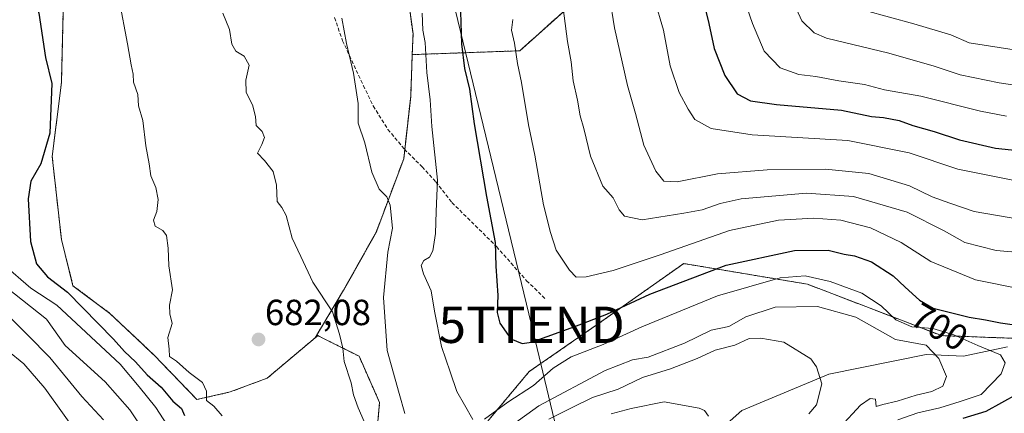
# Model space of a CAD drawing. Units: metres. Extents: x 661919 to 665384, y 4734959 to 4737353.
# Drawn here: x 662900 to 663171, y 4735166 to 4735275 of the extents above; entities that cross this region are included whole.
import ezdxf
from ezdxf.enums import TextEntityAlignment as Align

# ---------------------------------------------------------------- set-up
doc = ezdxf.new("R2010")
doc.units = ezdxf.units.M
doc.header["$MEASUREMENT"] = 0
doc.linetypes.add('TRAZOS', pattern=[0.75, 0.5, -0.25])
doc.linetypes.add('TRAZOSX2', pattern=[1.5, 1, -0.5])
doc.layers.get('0').update_dxf_attribs({"lineweight": 5})
for name, color, linetype, lineweight in [('Arbolado forestal', 92, 'TRAZOS', 0), ('Arbolado forestal CxS', 92, 'Continuous', 0), ('Carátula', 7, 'Continuous', 5), ('Corriente natural lineal', 142, 'Continuous', 13), ('Curva de nivel maestra', 36, 'Continuous', 30), ('Curva de nivel normal', 36, 'Continuous', 0), ('Matorral', 135, 'Continuous', 0), ('Matorral CxS', 135, 'Continuous', 0), ('Punto de cota en terreno', 7, 'Continuous', 0), ('Rótulo de curva de nivel directora', 19, 'Continuous', 0), ('Rótulo de punto de cota en terreno', 19, 'Continuous', 0), ('Senda', 19, 'TRAZOSX2', 0), ('Tendido', 6, 'Continuous', 0), ('Torre de tendido puntual', 7, 'Continuous', 0)]:
    doc.layers.add(name, color=color, linetype=linetype, lineweight=lineweight)
doc.styles.add('Arial', font='txt', dxfattribs={"height": 0.2})

# ---------------------------------------------------------------- blocks, each defined once
blk = doc.blocks.new('*U172')
at = {"layer": 'Curva de nivel normal', "color": 36, "linetype": 'Continuous', "lineweight": 0}
blk.add_polyline3d([(663179.1, 4735255.95, 735), (663169.12, 4735257.46, 735), (663158.43, 4735259.68, 735), (663151.3, 4735262.05, 735), (663138.84, 4735265.61, 735), (663121.7, 4735269.78, 735), (663118.34, 4735271.19, 735), (663114.9, 4735274.55, 735), (663110.94, 4735283.23, 735)], dxfattribs=at)
blk = doc.blocks.new('*U177')
at = {"layer": 'Curva de nivel normal', "color": 36, "linetype": 'Continuous', "lineweight": 0}
blk.add_polyline3d([(662889.92, 4735200.06, 660), (662902.16, 4735187.96, 660), (662908.27, 4735181.86, 660), (662917.02, 4735171.12, 660), (662922.95, 4735164.71, 660)], dxfattribs=at)
blk = doc.blocks.new('*U178')
at = {"layer": 'Curva de nivel normal', "color": 36, "linetype": 'Continuous', "lineweight": 0}
blk.add_polyline3d([(663035.49, 4735274.92, 705), (663035.14, 4735271.91, 705), (663035.9, 4735268.35, 705), (663036.76, 4735262.76, 705), (663037.84, 4735257.57, 705), (663039.76, 4735245.9, 705), (663041.49, 4735237.57, 705), (663043.9, 4735223.9, 705), (663045.83, 4735216.23, 705), (663047.37, 4735211.39, 705), (663051.05, 4735205.84, 705), (663052.93, 4735203.98, 705), (663055.63, 4735204.06, 705), (663063.06, 4735205.83, 705), (663075.96, 4735210.06, 705), (663095.06, 4735216.82, 705), (663108.48, 4735219.63, 705), (663118.22, 4735220.18, 705), (663125.64, 4735219.64, 705), (663133.81, 4735217.53, 705), (663142.22, 4735213.5, 705), (663150.37, 4735208.27, 705), (663162.63, 4735203.25, 705), (663174.87, 4735200.78, 705)], dxfattribs=at)
blk = doc.blocks.new('*U183')
at = {"layer": 'Curva de nivel normal', "color": 36, "linetype": 'Continuous', "lineweight": 0}
blk.add_polyline3d([(663098.5, 4735281.99, 730), (663101.37, 4735273.82, 730), (663104.52, 4735266.16, 730), (663108.96, 4735261.56, 730), (663114.08, 4735259.73, 730), (663118.76, 4735259.19, 730), (663125.06, 4735258.03, 730), (663132.13, 4735256.96, 730), (663137.58, 4735255.56, 730), (663147.58, 4735253.73, 730), (663163.98, 4735249.6, 730), (663171.11, 4735248.25, 730)], dxfattribs=at)
blk = doc.blocks.new('*U186')
at = {"layer": 'Curva de nivel normal', "color": 36, "linetype": 'Continuous', "lineweight": 0}
blk.add_polyline3d([(663060.64, 4735289.94, 715), (663063.45, 4735272.6, 715), (663066.97, 4735256.67, 715), (663069.21, 4735248.99, 715), (663071.49, 4735240.28, 715), (663074.74, 4735233.12, 715), (663077.02, 4735230.39, 715), (663080.67, 4735230.19, 715), (663091.71, 4735232.42, 715), (663105.42, 4735233.51, 715), (663121.42, 4735233.65, 715), (663133.32, 4735232.47, 715), (663144.54, 4735229.12, 715), (663150.74, 4735226.05, 715), (663155.56, 4735224.3, 715), (663162.28, 4735222.06, 715), (663174.54, 4735219.93, 715)], dxfattribs=at)
blk = doc.blocks.new('*U194')
at = {"layer": 'Curva de nivel normal', "color": 36, "linetype": 'Continuous', "lineweight": 0}
blk.add_polyline3d([(663175.62, 4735230.06, 720), (663157.8, 4735233.65, 720), (663144.41, 4735238.17, 720), (663127.51, 4735241.56, 720), (663101.27, 4735243.16, 720), (663089.95, 4735244.84, 720), (663085.46, 4735247.38, 720), (663083.66, 4735250.22, 720), (663081.18, 4735254.75, 720), (663078.71, 4735262.14, 720), (663076.86, 4735271.96, 720), (663074.41, 4735280.51, 720)], dxfattribs=at)
blk = doc.blocks.new('*U197')
at = {"layer": 'Curva de nivel normal', "color": 36, "linetype": 'Continuous', "lineweight": 0}
for points in [[(662927.27, 4735280.36, 680), (662929.62, 4735268.19, 680), (662930.58, 4735262.37, 680), (662931.18, 4735259.85, 680), (662931.27, 4735257.59, 680), (662932.46, 4735254.22, 680), (662932.6, 4735251.14, 680), (662933.84, 4735247.05, 680), (662934.58, 4735240.11, 680), (662935.52, 4735235.14, 680), (662936.02, 4735231.86, 680), (662937.39, 4735228.66, 680), (662938.03, 4735225.29, 680), (662937.62, 4735222.06, 680), (662936.7, 4735219.63, 680), (662937.22, 4735217.98, 680), (662939.3, 4735216.82, 680), (662940.26, 4735215.41, 680), (662940.78, 4735211.96, 680), (662940.91, 4735207.04, 680), (662941.93, 4735200.51, 680), (662941.15, 4735196.23, 680), (662941.25, 4735193.84, 680), (662941.83, 4735191.21, 680), (662940.67, 4735187.34, 680), (662941.05, 4735184.12, 680), (662941.16, 4735182.15, 680), (662943.06, 4735180.82, 680), (662946.57, 4735177.74, 680), (662950.21, 4735174.95, 680), (662951.28, 4735172.54, 680), (662951.26, 4735170.03, 680), (662953.32, 4735168.42, 680), (662955.58, 4735165.81, 680)], [(663062.52, 4735166.3, 680), (663067.98, 4735167.83, 680), (663077.09, 4735169.63, 680), (663086.68, 4735167.93, 680), (663088.2, 4735167.25, 680), (663089.21, 4735165.65, 680)]]:
    blk.add_polyline3d(points, dxfattribs=at)
blk = doc.blocks.new('*U200')
at = {"layer": 'Curva de nivel normal', "color": 36, "linetype": 'Continuous', "lineweight": 0}
for points in [[(663010.6, 4735276.59, 695), (663010.71, 4735271.91, 695), (663011.36, 4735268.57, 695), (663011.85, 4735260.28, 695), (663012.77, 4735252.75, 695), (663013.19, 4735245.38, 695), (663014.76, 4735230.65, 695), (663014.45, 4735222, 695), (663014.24, 4735216, 695), (663013.49, 4735211.22, 695), (663012.58, 4735209.44, 695), (663011.03, 4735208.5, 695), (663010.3, 4735207.17, 695), (663010.91, 4735204.87, 695), (663013.04, 4735200.17, 695), (663013.91, 4735194.57, 695), (663015.91, 4735184.91, 695), (663018.27, 4735177.91, 695), (663020.11, 4735172.46, 695), (663022.16, 4735168.77, 695), (663024.52, 4735164.77, 695)], [(663027.66, 4735164.84, 695), (663034.15, 4735169.56, 695), (663041.2, 4735174.15, 695), (663046.53, 4735178.88, 695), (663051.55, 4735182.06, 695), (663060.28, 4735185.43, 695), (663070.94, 4735190.29, 695), (663091.73, 4735198.83, 695), (663108.98, 4735203.75, 695), (663115.84, 4735204.28, 695), (663122.67, 4735202.77, 695), (663131.39, 4735199.55, 695), (663136.72, 4735196.06, 695), (663140.76, 4735192.25, 695), (663145.17, 4735190.28, 695), (663150.94, 4735189.78, 695), (663156.7, 4735188.06, 695), (663163.32, 4735185.14, 695), (663169.46, 4735182.54, 695), (663170.77, 4735180.36, 695), (663169.71, 4735177.35, 695), (663164.15, 4735171.62, 695), (663158.46, 4735169.77, 695), (663152.79, 4735167.97, 695), (663146.83, 4735166.64, 695), (663141.26, 4735164.64, 695)]]:
    blk.add_polyline3d(points, dxfattribs=at)
blk = doc.blocks.new('*U203')
at = {"layer": 'Curva de nivel normal', "color": 36, "linetype": 'Continuous', "lineweight": 0}
for points in [[(662955.8, 4735276.6, 685), (662957.66, 4735272.09, 685), (662958.3, 4735268.06, 685), (662959.4, 4735266.16, 685), (662961.66, 4735264.74, 685), (662963.02, 4735262.28, 685), (662962.06, 4735258.2, 685), (662962.17, 4735254.77, 685), (662963.92, 4735251.35, 685), (662964.72, 4735248.14, 685), (662964.96, 4735245.71, 685), (662966.6, 4735244.03, 685), (662967.19, 4735242.41, 685), (662966.49, 4735240.5, 685), (662965.27, 4735238.11, 685), (662967.27, 4735236.1, 685), (662969.6, 4735233.03, 685), (662970.49, 4735229.32, 685), (662970.72, 4735224.76, 685), (662972, 4735223.16, 685), (662973.17, 4735220.96, 685), (662974.81, 4735214.68, 685), (662977.23, 4735209.68, 685), (662980.5, 4735202.54, 685), (662985.96, 4735194.38, 685), (662987.82, 4735188.29, 685), (662988.75, 4735184.37, 685), (662989.09, 4735180.74, 685), (662991.02, 4735174.86, 685), (662991.66, 4735171.56, 685), (662992.94, 4735167.94, 685), (662995.29, 4735162.73, 685)], [(663045.34, 4735164.9, 685), (663051.64, 4735167.95, 685), (663057.34, 4735170.85, 685), (663064.47, 4735173.09, 685), (663071.13, 4735176.34, 685), (663078.8, 4735178.73, 685), (663086.13, 4735181.6, 685), (663091.13, 4735183.9, 685), (663096.47, 4735185.26, 685), (663100.47, 4735187.1, 685), (663103.62, 4735187.12, 685), (663110, 4735186.06, 685), (663117.35, 4735181.49, 685), (663118.98, 4735179.3, 685), (663120.41, 4735174.6, 685), (663118.92, 4735168.77, 685), (663116.82, 4735166.32, 685)]]:
    blk.add_polyline3d(points, dxfattribs=at)
blk = doc.blocks.new('*U204')
at = {"layer": 'Curva de nivel normal', "color": 36, "linetype": 'Continuous', "lineweight": 0}
blk.add_polyline3d([(663048.63, 4735283.01, 710), (663050.48, 4735268.84, 710), (663051.48, 4735263.23, 710), (663052.02, 4735258.01, 710), (663053.26, 4735252.69, 710), (663054, 4735248.35, 710), (663054.99, 4735244.84, 710), (663056.86, 4735237.28, 710), (663060.25, 4735229.02, 710), (663063.02, 4735225.79, 710), (663064.75, 4735222.51, 710), (663066.19, 4735220.78, 710), (663070.98, 4735219.75, 710), (663082.49, 4735221.57, 710), (663087.55, 4735222.46, 710), (663092.49, 4735224.27, 710), (663098.2, 4735225.48, 710), (663116.2, 4735227.08, 710), (663129.13, 4735226.19, 710), (663143.86, 4735221.86, 710), (663154.02, 4735216.73, 710), (663159.72, 4735213.5, 710), (663168.28, 4735211.32, 710), (663180, 4735210.25, 710)], dxfattribs=at)
blk = doc.blocks.new('*U216')
at = {"layer": 'Curva de nivel normal', "color": 36, "linetype": 'Continuous', "lineweight": 0}
blk.add_polyline3d([(662896.64, 4735183.73, 655), (662901.08, 4735180.12, 655), (662906.83, 4735173.37, 655), (662917.51, 4735158.56, 655)], dxfattribs=at)
blk = doc.blocks.new('*U217')
at = {"layer": 'Curva de nivel normal', "color": 36, "linetype": 'Continuous', "lineweight": 0}
for points in [[(662988.47, 4735275.23, 690), (662989.8, 4735268.23, 690), (662991.73, 4735260.15, 690), (662992.97, 4735251.79, 690), (662992.98, 4735246.32, 690), (662994.77, 4735240.92, 690), (662996.76, 4735232.86, 690), (662998.72, 4735228.14, 690), (663000.81, 4735226.04, 690), (663001.79, 4735223.8, 690), (663002.37, 4735217.46, 690), (663001.1, 4735210.85, 690), (662999.94, 4735198.36, 690), (663000.97, 4735183.74, 690), (663004.22, 4735171.96, 690), (663005.84, 4735166.46, 690)], [(663029.81, 4735159.27, 690), (663042.67, 4735168.57, 690), (663060.86, 4735178.24, 690), (663068.36, 4735181.21, 690), (663072.66, 4735181.9, 690), (663082.66, 4735185.83, 690), (663090.03, 4735189.36, 690), (663094.8, 4735190.38, 690), (663099.47, 4735193, 690), (663107.58, 4735195.66, 690), (663119.23, 4735195.87, 690), (663129.78, 4735192.91, 690), (663138.58, 4735188.02, 690), (663140.66, 4735186.77, 690), (663149.1, 4735185.19, 690), (663152.59, 4735181.58, 690), (663154.69, 4735176.58, 690), (663153.7, 4735173.97, 690), (663150.64, 4735172.46, 690), (663146.35, 4735171.46, 690), (663141.1, 4735169.8, 690), (663137.13, 4735168.93, 690), (663135.3, 4735168.36, 690), (663135.13, 4735170.41, 690), (663133.64, 4735170.6, 690), (663131.04, 4735168.73, 690), (663125.44, 4735162.63, 690)]]:
    blk.add_polyline3d(points, dxfattribs=at)
blk = doc.blocks.new('*U220')
at = {"layer": 'Curva de nivel normal', "color": 36, "linetype": 'Continuous', "lineweight": 0}
blk.add_polyline3d([(663184.46, 4735264.82, 740), (663160.87, 4735268.42, 740), (663155.81, 4735270.64, 740), (663145.72, 4735273.72, 740), (663132.29, 4735277.34, 740), (663126.27, 4735280.74, 740), (663124.47, 4735283.69, 740), (663122.15, 4735287.82, 740), (663117.79, 4735299.88, 740), (663113.7, 4735316.1, 740), (663108.73, 4735341.89, 740), (663106.92, 4735365.02, 740), (663106.73, 4735372.49, 740), (663107.48, 4735378.26, 740), (663109.23, 4735389.66, 740), (663112.71, 4735400.56, 740), (663115.5, 4735406.62, 740), (663123.04, 4735413.57, 740), (663131.8, 4735417.87, 740), (663139.6, 4735420.75, 740), (663158.29, 4735427.96, 740), (663199.18, 4735437.97, 740)], dxfattribs=at)
blk = doc.blocks.new('*U223')
at = {"layer": 'Curva de nivel normal', "color": 36, "linetype": 'Continuous', "lineweight": 0}
blk.add_polyline3d([(662895.42, 4735207.5, 670), (662903, 4735200.96, 670), (662910.12, 4735196.2, 670), (662927.61, 4735179.99, 670), (662932.79, 4735173.79, 670), (662937.35, 4735168.12, 670), (662941.42, 4735161.83, 670)], dxfattribs=at)
blk = doc.blocks.new('*U258')
at = {"layer": 'Curva de nivel maestra', "color": 36, "linetype": 'Continuous', "lineweight": 30}
blk.add_polyline3d([(663086.89, 4735284.06, 725), (663089.39, 4735273.82, 725), (663090.84, 4735266.94, 725), (663093.72, 4735259.43, 725), (663097.17, 4735254.45, 725), (663100.81, 4735252.47, 725), (663107.97, 4735251.48, 725), (663125.78, 4735249.88, 725), (663134.07, 4735248.21, 725), (663137.34, 4735247.91, 725), (663141.68, 4735247.1, 725), (663145.41, 4735245.66, 725), (663151.3, 4735244.03, 725), (663158.24, 4735241.76, 725), (663168.12, 4735239.46, 725), (663176.05, 4735238.6, 725)], dxfattribs=at)
blk = doc.blocks.new('*U259')
at = {"layer": 'Curva de nivel maestra', "color": 36, "linetype": 'Continuous', "lineweight": 30}
for points in [[(663021.1, 4735276.97, 700), (663021.36, 4735268.21, 700), (663022.21, 4735261.42, 700), (663023.54, 4735255.68, 700), (663024.84, 4735246.17, 700), (663028.2, 4735226.2, 700), (663030.62, 4735213.49, 700), (663030.83, 4735206.96, 700), (663031.36, 4735198.9, 700), (663031.18, 4735194.23, 700), (663031.94, 4735191.29, 700), (663034.91, 4735186.94, 700), (663038.02, 4735185.66, 700), (663040.65, 4735186.04, 700), (663052.53, 4735190.33, 700), (663061.32, 4735193.73, 700), (663073.13, 4735199.3, 700), (663094.15, 4735207.24, 700), (663112.88, 4735211.3, 700), (663122.18, 4735211.36, 700), (663126.58, 4735210.28, 700), (663129.41, 4735209.84, 700), (663134.08, 4735208.18, 700), (663139.99, 4735204.35, 700), (663143.35, 4735201.16, 700), (663147.28, 4735197.63, 700), (663151, 4735195.43, 700), (663160.87, 4735192.97, 700), (663165.36, 4735192.22, 700), (663169.47, 4735191.37, 700), (663177.92, 4735190.18, 700)], [(663174.12, 4735171.78, 700), (663165.46, 4735167, 700), (663159.12, 4735165.04, 700)]]:
    blk.add_polyline3d(points, dxfattribs=at)
blk = doc.blocks.new('5PATER')
at = {"layer": 'Carátula', "linetype": 'Continuous', "lineweight": 5}
h = blk.add_hatch(color=250, dxfattribs=at)
edge = h.paths.add_edge_path()
edge.add_ellipse((0, 0.01), major_axis=(-1.33, -1.34), ratio=0.999422, start_angle=0, end_angle=360)
blk = doc.blocks.new('5TTEND')
blk.add_text('5TTEND', height=10).set_placement((0, 0), align=Align.MIDDLE_CENTER)

msp = doc.modelspace()

# ---------------------------------------------------------------- linework, layer by layer
at = {"layer": 'Arbolado forestal', "color": 92, "linetype": 'TRAZOS', "lineweight": 0}
for points in [[(663028.81, 4735484.75, 680.16), (663020.11, 4735483.84, 679.25), (663015.75, 4735483.39, 679.02), (662998.55, 4735481.6, 678.28), (662995.69, 4735480.24, 678), (662995.69, 4735466.16, 675.09), (662995.69, 4735450.17, 681.23), (662997.31, 4735448.01, 682.55), (663024.13, 4735412.25, 703.86), (663048.78, 4735376.23, 713.9), (663056.36, 4735344, 715.68), (663056.36, 4735307.98, 713.98), (663056.36, 4735283.33, 712.69), (663037.4, 4735266.27, 705.18), (663007.84, 4735265.21, 693.63)], [(663028.81, 4735484.75, 680.16), (663020.11, 4735483.84, 679.25), (663015.75, 4735483.39, 679.02), (662998.55, 4735481.6, 678.28), (662995.69, 4735480.24, 678), (662995.69, 4735466.16, 675.09), (662995.69, 4735450.17, 681.23), (662997.31, 4735448.01, 682.55), (663024.13, 4735412.25, 703.86), (663048.78, 4735376.23, 713.9), (663056.36, 4735344, 715.68), (663056.36, 4735307.98, 713.98), (663056.36, 4735283.33, 712.69), (663037.4, 4735266.27, 705.18), (663007.84, 4735265.21, 693.63)], [(662912.06, 4735284.24, 677.79), (662911.42, 4735257.54, 675.68), (662908.88, 4735237.2, 675.56), (662911.42, 4735214.32, 676.96), (662914.6, 4735201.6, 676.08), (662924.77, 4735193.97, 678.36), (662936.85, 4735182.53, 678.23), (662948.68, 4735170.27, 678.19), (662957.83, 4735172.36, 680.97), (662968, 4735176.17, 681.83), (662981.13, 4735187.24, 683.82)], [(663007.84, 4735265.21, 693.63), (663008.05, 4735270.89, 693.87), (663006.14, 4735284.87, 693.81)], [(662981.13, 4735187.24, 683.82), (662988.98, 4735200.33, 686.01), (662997.88, 4735216.22, 688.93), (663005.5, 4735236.56, 691.73), (663005.78, 4735239.08, 691.87), (663007.41, 4735253.72, 693.19), (663007.84, 4735265.21, 693.63)], [(663188.45, 4735186.56, 700.49), (663153.25, 4735187.86, 692.77), (663116.43, 4735202.03, 693.12), (663082.44, 4735207.7, 701.95), (663058.36, 4735190.7, 698.6), (663039.95, 4735177.95, 697.09), (663025.78, 4735160.94, 693.43), (663014.45, 4735149.61, 689.54), (662997.47, 4735131.2, 682.16)], [(663188.45, 4735186.56, 700.49), (663153.25, 4735187.86, 692.77), (663116.43, 4735202.03, 693.12), (663082.44, 4735207.7, 701.95), (663058.36, 4735190.7, 698.6), (663039.95, 4735177.95, 697.09), (663025.78, 4735160.94, 693.43), (663014.45, 4735149.61, 689.54), (662997.47, 4735131.2, 682.16)], [(662981.13, 4735187.24, 683.82), (662981.88, 4735187.87, 683.98), (662983.65, 4735186.98, 684.14), (662993.21, 4735182.2, 686.77), (662998.87, 4735169.45, 687.36), (662997.46, 4735153.86, 684.99), (662997.46, 4735131.23, 682.16), (662997.46, 4735131.19, 682.16), (662997.47, 4735131.2, 682.16)], [(662981.13, 4735187.24, 683.82), (662981.88, 4735187.87, 683.98), (662983.65, 4735186.98, 684.14), (662993.21, 4735182.2, 686.77), (662998.87, 4735169.45, 687.36), (662997.46, 4735153.86, 684.99), (662997.46, 4735131.23, 682.16), (662997.46, 4735131.19, 682.16), (662997.47, 4735131.2, 682.16)]]:
    msp.add_polyline3d(points, dxfattribs=at)
at = {"layer": 'Arbolado forestal CxS', "color": 92, "linetype": 'Continuous', "lineweight": 0}
for points in [[(662912.06, 4735284.24, 677.79), (662911.42, 4735257.54, 675.68), (662908.88, 4735237.2, 675.56), (662911.42, 4735214.31, 676.96), (662914.6, 4735201.6, 676.08), (662924.77, 4735193.97, 678.36), (662936.85, 4735182.53, 678.23), (662948.68, 4735170.27, 678.19), (662957.83, 4735172.36, 680.97), (662968, 4735176.17, 681.83), (662981.13, 4735187.24, 683.82), (662981.88, 4735187.87, 683.98), (662983.65, 4735186.98, 684.14), (662993.21, 4735182.2, 686.77), (662998.87, 4735169.45, 687.36), (662997.46, 4735153.86, 684.99)], [(663056.36, 4735283.33, 712.69), (663037.4, 4735266.27, 705.18), (663007.84, 4735265.21, 693.63), (663008.05, 4735270.89, 693.87), (663006.14, 4735284.87, 693.81)], [(662997.46, 4735153.86, 684.99), (662998.87, 4735169.45, 687.36), (662993.21, 4735182.2, 686.77), (662983.65, 4735186.98, 684.14), (662981.88, 4735187.87, 683.98), (662981.13, 4735187.24, 683.82), (662988.98, 4735200.33, 686.01), (662997.88, 4735216.22, 688.93), (663005.5, 4735236.56, 691.73), (663007.41, 4735253.72, 693.19), (663007.84, 4735265.21, 693.63), (663037.4, 4735266.27, 705.18), (663056.36, 4735283.33, 712.69)], [(663308.73, 4734990.54, 795.03), (663166.63, 4734987.17, 732.57), (663159.87, 4735004.06, 732.13), (663145.95, 4735034.44, 729.2), (663130.75, 4735053.43, 723.35), (663115.56, 4735064.82, 718.41), (663091.51, 4735077.48, 707.06), (663076.32, 4735090.14, 699.13), (663057.34, 4735101.53, 685.52), (663029.49, 4735106.6, 670.62), (663010.5, 4735112.93, 673.44), (662997.47, 4735131.2, 682.16), (663014.45, 4735149.61, 689.54), (663025.78, 4735160.94, 693.43), (663039.95, 4735177.95, 697.09), (663058.36, 4735190.7, 698.6), (663082.44, 4735207.7, 701.95), (663116.43, 4735202.03, 693.12), (663153.25, 4735187.86, 692.77), (663191.49, 4735186.44, 700.37)], [(663191.49, 4735186.44, 700.37), (663153.25, 4735187.86, 692.77), (663116.43, 4735202.03, 693.12), (663082.44, 4735207.7, 701.95), (663058.36, 4735190.7, 698.6), (663039.95, 4735177.95, 697.09), (663025.78, 4735160.94, 693.43)]]:
    msp.add_polyline3d(points, dxfattribs=at)
at = {"layer": 'Corriente natural lineal', "color": 142, "linetype": 'Continuous', "lineweight": 13}
msp.add_polyline3d([(663171.46, 4735184.79, 696), (663159.32, 4735182.23, 692), (663149.04, 4735182.67, 689.16), (663122.3, 4735177.22, 685.45), (663098.42, 4735167.24, 681.56), (663078.87, 4735149.88, 678.79), (663059.18, 4735138.2, 675.83), (663041.13, 4735122.13, 672.81), (663023.28, 4735104.3, 669.44), (663010.57, 4735089.11, 665.52), (663002.21, 4735080.11, 663.35), (662998.23, 4735069.07, 661.63), (662992.2, 4735059.44, 658.56), (662986.18, 4735053.28, 655.39), (662977.46, 4735046.92, 653.19), (662965.44, 4735042.75, 650.18), (662960.55, 4735040.45, 649.48), (662957.73, 4735038.37, 649.53)], dxfattribs=at)
at = {"layer": 'Curva de nivel maestra', "color": 36, "linetype": 'Continuous', "lineweight": 30}
msp.add_polyline3d([(662899.32, 4735304.56, 675), (662900.64, 4735296.23, 675), (662902.25, 4735289.9, 675), (662903.21, 4735284, 675), (662905.22, 4735276.64, 675), (662907.08, 4735264.4, 675), (662908.83, 4735257.22, 675), (662908.26, 4735243.58, 675), (662905.72, 4735235.18, 675), (662903.01, 4735230.4, 675), (662902.3, 4735225.54, 675), (662902.88, 4735213.74, 675), (662904.54, 4735207.62, 675), (662907.59, 4735204, 675), (662913.08, 4735199.82, 675), (662925.74, 4735186.88, 675), (662928.75, 4735183.53, 675), (662931.75, 4735180.68, 675), (662935.01, 4735177.07, 675), (662938.84, 4735173.63, 675), (662942.05, 4735169.78, 675), (662944.38, 4735167.77, 675), (662945.27, 4735165.84, 675)], dxfattribs=at)
at = {"layer": 'Curva de nivel normal', "color": 36, "linetype": 'Continuous', "lineweight": 0}
msp.add_polyline3d([(662896.34, 4735201.09, 665), (662907.29, 4735192.37, 665), (662912.48, 4735185.1, 665), (662923.44, 4735175.18, 665), (662930.2, 4735167.43, 665), (662935.62, 4735159.23, 665)], dxfattribs=at)
at = {"layer": 'Matorral', "color": 135, "linetype": 'Continuous', "lineweight": 0}
for points in [[(662912.06, 4735284.24, 677.79), (662911.42, 4735257.54, 675.68), (662908.88, 4735237.2, 675.56), (662911.42, 4735214.32, 676.96), (662914.6, 4735201.6, 676.08), (662924.77, 4735193.97, 678.36), (662936.85, 4735182.53, 678.23), (662948.68, 4735170.27, 678.19), (662957.83, 4735172.36, 680.97), (662968, 4735176.17, 681.83), (662981.13, 4735187.24, 683.82)], [(663007.84, 4735265.21, 693.63), (663008.05, 4735270.89, 693.87), (663006.14, 4735284.87, 693.81)], [(662981.13, 4735187.24, 683.82), (662988.98, 4735200.33, 686.01), (662997.88, 4735216.22, 688.93), (663005.5, 4735236.56, 691.73), (663005.78, 4735239.08, 691.87), (663007.41, 4735253.72, 693.19), (663007.84, 4735265.21, 693.63)]]:
    msp.add_polyline3d(points, dxfattribs=at)
at = {"layer": 'Matorral CxS', "color": 135, "linetype": 'Continuous', "lineweight": 0}
msp.add_polyline3d([(663006.14, 4735284.87, 693.81), (663008.05, 4735270.89, 693.87), (663007.84, 4735265.21, 693.63), (663007.84, 4735265.21, 693.63), (663007.41, 4735253.72, 693.19), (663005.5, 4735236.56, 691.73), (662997.88, 4735216.22, 688.93), (662988.98, 4735200.33, 686.01), (662981.13, 4735187.24, 683.82), (662968, 4735176.17, 681.83), (662957.83, 4735172.36, 680.97), (662948.68, 4735170.27, 678.19), (662936.85, 4735182.53, 678.23), (662924.77, 4735193.97, 678.36), (662914.6, 4735201.6, 676.08), (662911.42, 4735214.31, 676.96), (662908.88, 4735237.2, 675.56), (662911.42, 4735257.54, 675.68), (662912.06, 4735284.24, 677.79)], dxfattribs=at)
at = {"layer": 'Senda', "color": 19, "linetype": 'TRAZOSX2', "lineweight": 0}
msp.add_polyline3d([(662986.5, 4735275.39, 689.69), (662988.68, 4735269.04, 689.95), (662994.42, 4735256.66, 690.45), (662997.1, 4735251.07, 690.75), (663001.15, 4735244.63, 691.25), (663005.67, 4735239.19, 691.85), (663010.53, 4735234.35, 692.85), (663014.36, 4735230.2, 694.41), (663018.76, 4735224.49, 696.26), (663031, 4735212.36, 699.98), (663039.25, 4735202.98, 701.95), (663044.33, 4735198.09, 702.41)], dxfattribs=at)
at = {"layer": 'Tendido', "color": 6, "linetype": 'Continuous', "lineweight": 0}
msp.add_polyline3d([(662872.18, 4737294.82, 702.74), (662870.14, 4737266.46, 706.15), (662858.58, 4737127.94, 717.34), (662843.55, 4736936.73, 706.78), (662841.1, 4736699.63, 744.26), (662803.94, 4736548.77, 718.45), (662772.89, 4736417.58, 700.25), (662816.14, 4736250.01, 693.84), (662850.57, 4736115.58, 694.41), (662857.61, 4735962.13, 689.41), (662889.75, 4735827.99, 694.33), (662933.05, 4735641.74, 687.04), (662966.1, 4735499.57, 690.84), (663004.3, 4735341.06, 695.53), (663040.64, 4735190.85, 701.24), (663087.23, 4734995.84, 701.35), (663089.75, 4734985.35, 700.94)], dxfattribs=at)

# ---------------------------------------------------------------- block references
at = {"layer": 'Curva de nivel maestra', "color": 36, "linetype": 'Continuous', "lineweight": 30}
for name in ['*U258', '*U259']:
    msp.add_blockref(name, (0, 0), dxfattribs=at)
at = {"layer": 'Curva de nivel normal', "color": 36, "linetype": 'Continuous', "lineweight": 0}
for name in ['*U220', '*U172', '*U194', '*U186', '*U204', '*U217', '*U200', '*U178', '*U183', '*U197', '*U223', '*U177', '*U203', '*U216']:
    msp.add_blockref(name, (0, 0), dxfattribs=at)
at = {"layer": 'Punto de cota en terreno', "linetype": 'Continuous', "lineweight": 0}
msp.add_blockref('5PATER', (662965.59, 4735186.8, 682.08), dxfattribs=at)
at = {"layer": 'Torre de tendido puntual', "linetype": 'Continuous', "lineweight": 0}
msp.add_blockref('5TTEND', (663040.64, 4735190.85, 700.6), dxfattribs=at)

# ---------------------------------------------------------------- texts
at = {"layer": 'Rótulo de curva de nivel directora', "color": 19, "linetype": 'Continuous', "lineweight": 0, "style": 'Arial'}
msp.add_text('700', height=7, rotation=-30.6, dxfattribs=at).set_placement((663152.75, 4735190.29), align=Align.MIDDLE_CENTER)
at = {"layer": 'Rótulo de punto de cota en terreno', "color": 19, "linetype": 'Continuous', "lineweight": 0, "style": 'Arial'}
msp.add_text('682,08', height=7, dxfattribs=at).set_placement((662967.35, 4735188.56), align=Align.BOTTOM_LEFT)

doc.saveas('drawing.dxf')
